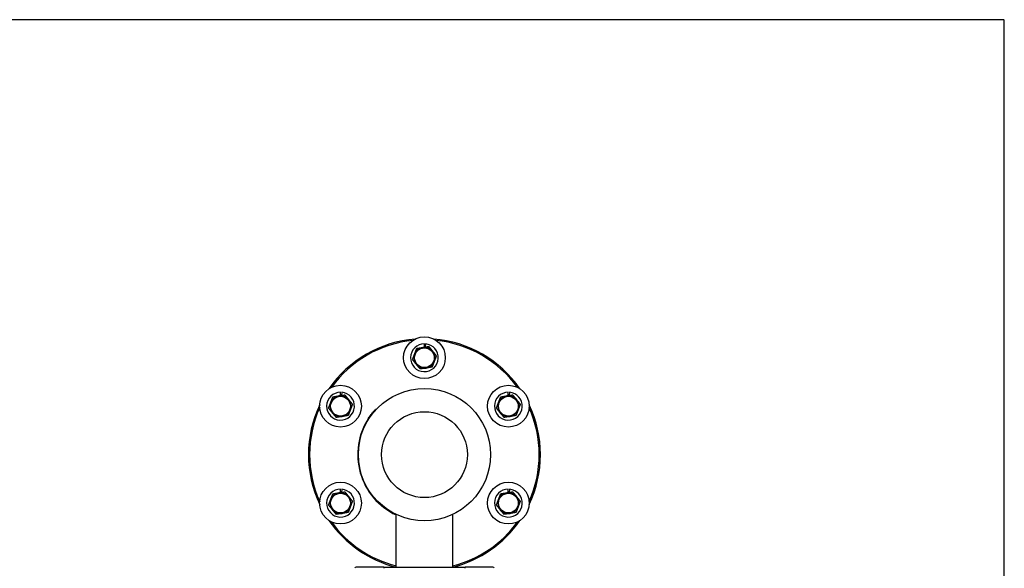
# Model space of a CAD drawing. Units: millimetres. Extents: x 776 to 4474, y 1784 to 5641.
# Drawn here: x 2276 to 3125, y 4043 to 4516 of the extents above; entities that cross this region are included whole.
import ezdxf

# ---------------------------------------------------------------- set-up
doc = ezdxf.new("R2010")
doc.units = ezdxf.units.MM
doc.linetypes.add('DASHED', pattern=[0.2068, 0.1655, -0.0413])
doc.layers.add('SW_Toestellen', color=2, linetype='Continuous')

msp = doc.modelspace()

# ---------------------------------------------------------------- linework, layer by layer
at = {"layer": 'SW_Toestellen', "color": 254, "linetype": 'DASHED', "ltscale": 5}
for p, q in [((3125, 4516), (2125, 4516)), ((3125, 2516), (3125, 4516))]:
    msp.add_line(p, q, dxfattribs=at)
at = {"layer": 'SW_Toestellen'}
for p, q in [((2624.96, 4233.67), (2624.95, 4236.56)), ((2626, 4236.52), (2625.77, 4233.8)), ((2552.6, 4191.89), (2552.59, 4194.78)), ((2553.63, 4194.74), (2553.41, 4192.02)), ((2697.33, 4191.89), (2697.32, 4194.78)), ((2698.36, 4194.74), (2698.14, 4192.02)), ((2583.04, 4180.32), (2583.41, 4179.98)), ((2577.22, 4172.08), (2576.84, 4172.42)), ((2552.6, 4108.33), (2552.59, 4111.22)), ((2553.63, 4111.18), (2553.41, 4108.46)), ((2697.33, 4108.33), (2697.32, 4111.22)), ((2698.36, 4111.18), (2698.14, 4108.46)), ((2600.5, 4044), (2600.5, 4089.54)), ((2649.5, 4044), (2649.5, 4089.54)), ((2590, 4044), (2566, 4044)), ((2590, 4044), (2660, 4044)), ((2590, 4044), (2590, 4043)), ((2684, 4044), (2660, 4044)), ((2660, 4043), (2660, 4044))]:
    msp.add_line(p, q, dxfattribs=at)
for centre, radius in [((2625, 4224.56), 18), ((2625, 4224.56), 8.5), ((2552.63, 4182.78), 18), ((2625, 4141), 57), ((2697.37, 4182.78), 18), ((2552.63, 4182.78), 8.5), ((2697.37, 4182.78), 8.5), ((2625, 4141), 37), ((2552.63, 4099.22), 18), ((2697.37, 4099.22), 18), ((2552.63, 4099.22), 8.5), ((2697.37, 4099.22), 8.5)]:
    msp.add_circle(centre, radius, dxfattribs=at)
for centre, radius, start, end in [((2625, 4141), 100, 94.59566, 145.40434), ((2625, 4141), 99, 95.83115, 144.16885), ((2625, 4224.56), 12, 90.22431, 85.22431), ((2625, 4141), 100, 34.59566, 85.40434), ((2625, 4141), 99, 35.83115, 84.16885), ((2625, 4224.56), 9, 99.20677, 159.20677), ((2625, 4224.56), 9, 39.20677, 99.20677), ((2625, 4224.56), 9, 339.20677, 39.20677), ((2625, 4224.56), 9, 159.20677, 219.20677), ((2625, 4224.56), 9, 279.20677, 339.20677), ((2625, 4224.56), 9, 219.20677, 279.20677), ((2552.63, 4182.78), 12, 90.22431, 85.22431), ((2697.37, 4182.78), 12, 90.22431, 85.22431), ((2552.63, 4182.78), 9, 159.20677, 219.20677), ((2552.63, 4182.78), 9, 99.20677, 159.20677), ((2552.63, 4182.78), 9, 39.20677, 99.20677), ((2552.63, 4182.78), 9, 339.20677, 39.20677), ((2697.37, 4182.78), 9, 159.20677, 219.20677), ((2697.37, 4182.78), 9, 99.20677, 159.20677), ((2697.37, 4182.78), 9, 39.20677, 99.20677), ((2697.37, 4182.78), 9, 339.20677, 39.20677), ((2625, 4141), 100, 154.59566, 205.40434), ((2625, 4141), 99, 155.83115, 204.16885), ((2552.63, 4182.78), 9, 219.20677, 279.20677), ((2552.63, 4182.78), 9, 279.20677, 339.20677), ((2697.37, 4182.78), 9, 219.20677, 279.20677), ((2697.37, 4182.78), 9, 279.20677, 339.20677), ((2625, 4141), 99, 335.83115, 24.16885), ((2625, 4141), 100, 334.59566, 25.40434), ((2625, 4141), 57.5, 146.87498, 244.78052), ((2552.63, 4099.22), 12, 90.22431, 85.22431), ((2697.37, 4099.22), 12, 90.22431, 85.22431), ((2552.63, 4099.22), 9, 159.20677, 219.20677), ((2552.63, 4099.22), 9, 99.20677, 159.20677), ((2552.63, 4099.22), 9, 39.20677, 99.20677), ((2552.63, 4099.22), 9, 339.20677, 39.20677), ((2697.37, 4099.22), 9, 159.20677, 219.20677), ((2697.37, 4099.22), 9, 99.20677, 159.20677), ((2697.37, 4099.22), 9, 39.20677, 99.20677), ((2697.37, 4099.22), 9, 339.20677, 39.20677), ((2552.63, 4099.22), 9, 219.20677, 279.20677), ((2552.63, 4099.22), 9, 279.20677, 339.20677), ((2697.37, 4099.22), 9, 219.20677, 279.20677), ((2697.37, 4099.22), 9, 279.20677, 339.20677), ((2625, 4141), 100, 214.59566, 255.81817), ((2625, 4141), 100, 284.18183, 325.40434), ((2625, 4141), 99, 215.83115, 255.67187), ((2625, 4141), 99, 284.32813, 324.16885), ((2566, 4043), 1, 90, 180), ((2684, 4043), 1, 0, 90)]:
    msp.add_arc(centre, radius, start, end, dxfattribs=at)
for points in [[(2616.59, 4227.76), (2617.44, 4230.01), (2618.43, 4232.61)], [(2618.43, 4232.61), (2621.18, 4233.06), (2623.56, 4233.45)], [(2623.56, 4233.45), (2625.94, 4233.83), (2628.69, 4234.28)], [(2628.69, 4234.28), (2630.45, 4232.12), (2631.97, 4230.25)], [(2631.97, 4230.25), (2633.5, 4228.38), (2635.26, 4226.22)], [(2614.74, 4222.9), (2615.73, 4225.5), (2616.59, 4227.76)], [(2618.03, 4218.87), (2616.5, 4220.74), (2614.74, 4222.9)], [(2633.41, 4221.37), (2632.56, 4219.11), (2631.57, 4216.51)], [(2635.26, 4226.22), (2634.27, 4223.62), (2633.41, 4221.37)], [(2621.31, 4214.85), (2619.55, 4217), (2618.03, 4218.87)], [(2626.44, 4215.68), (2624.06, 4215.29), (2621.31, 4214.85)], [(2631.57, 4216.51), (2628.82, 4216.06), (2626.44, 4215.68)], [(2542.38, 4181.12), (2543.36, 4183.72), (2544.22, 4185.98)], [(2544.22, 4185.98), (2545.08, 4188.23), (2546.07, 4190.83)], [(2546.07, 4190.83), (2548.81, 4191.28), (2551.19, 4191.67)], [(2551.19, 4191.67), (2553.58, 4192.05), (2556.32, 4192.5)], [(2556.32, 4192.5), (2558.08, 4190.34), (2559.61, 4188.47)], [(2559.61, 4188.47), (2561.13, 4186.6), (2562.89, 4184.44)], [(2687.11, 4181.12), (2688.1, 4183.72), (2688.95, 4185.98)], [(2688.95, 4185.98), (2689.81, 4188.23), (2690.8, 4190.83)], [(2690.8, 4190.83), (2693.54, 4191.28), (2695.93, 4191.67)], [(2695.93, 4191.67), (2698.31, 4192.05), (2701.05, 4192.5)], [(2701.05, 4192.5), (2702.81, 4190.34), (2704.34, 4188.47)], [(2704.34, 4188.47), (2705.86, 4186.6), (2707.62, 4184.44)], [(2545.66, 4177.09), (2544.14, 4178.96), (2542.38, 4181.12)], [(2548.95, 4173.07), (2547.19, 4175.22), (2545.66, 4177.09)], [(2561.05, 4179.59), (2560.19, 4177.33), (2559.2, 4174.73)], [(2562.89, 4184.44), (2561.9, 4181.84), (2561.05, 4179.59)], [(2690.39, 4177.09), (2688.87, 4178.96), (2687.11, 4181.12)], [(2693.68, 4173.07), (2691.92, 4175.22), (2690.39, 4177.09)], [(2705.78, 4179.59), (2704.92, 4177.33), (2703.93, 4174.73)], [(2707.62, 4184.44), (2706.64, 4181.84), (2705.78, 4179.59)], [(2554.07, 4173.9), (2551.69, 4173.51), (2548.95, 4173.07)], [(2559.2, 4174.73), (2556.46, 4174.28), (2554.07, 4173.9)], [(2698.81, 4173.9), (2696.42, 4173.51), (2693.68, 4173.07)], [(2703.93, 4174.73), (2701.19, 4174.28), (2698.81, 4173.9)], [(2542.38, 4097.56), (2543.36, 4100.16), (2544.22, 4102.42)], [(2544.22, 4102.42), (2545.08, 4104.67), (2546.07, 4107.27)], [(2546.07, 4107.27), (2548.81, 4107.72), (2551.19, 4108.11)], [(2551.19, 4108.11), (2553.58, 4108.49), (2556.32, 4108.94)], [(2556.32, 4108.94), (2558.08, 4106.78), (2559.61, 4104.91)], [(2559.61, 4104.91), (2561.13, 4103.04), (2562.89, 4100.88)], [(2562.89, 4100.88), (2561.9, 4098.28), (2561.05, 4096.03)], [(2687.11, 4097.56), (2688.1, 4100.16), (2688.95, 4102.42)], [(2688.95, 4102.42), (2689.81, 4104.67), (2690.8, 4107.27)], [(2690.8, 4107.27), (2693.54, 4107.72), (2695.93, 4108.11)], [(2695.93, 4108.11), (2698.31, 4108.49), (2701.05, 4108.94)], [(2701.05, 4108.94), (2702.81, 4106.78), (2704.34, 4104.91)], [(2704.34, 4104.91), (2705.86, 4103.04), (2707.62, 4100.88)], [(2707.62, 4100.88), (2706.64, 4098.28), (2705.78, 4096.03)], [(2545.66, 4093.53), (2544.14, 4095.4), (2542.38, 4097.56)], [(2548.95, 4089.51), (2547.19, 4091.66), (2545.66, 4093.53)], [(2561.05, 4096.03), (2560.19, 4093.77), (2559.2, 4091.17)], [(2690.39, 4093.53), (2688.87, 4095.4), (2687.11, 4097.56)], [(2693.68, 4089.51), (2691.92, 4091.66), (2690.39, 4093.53)], [(2705.78, 4096.03), (2704.92, 4093.77), (2703.93, 4091.17)], [(2554.07, 4090.34), (2551.69, 4089.95), (2548.95, 4089.51)], [(2559.2, 4091.17), (2556.46, 4090.72), (2554.07, 4090.34)], [(2698.81, 4090.34), (2696.42, 4089.95), (2693.68, 4089.51)], [(2703.93, 4091.17), (2701.19, 4090.72), (2698.81, 4090.34)]]:
    msp.add_rational_spline(points, [1, 1.0379548493, 1], degree=2, dxfattribs=at)
msp.add_open_spline([(2576.84, 4172.42), (2577.54, 4173.48), (2578.31, 4174.59), (2579.8, 4176.57), (2580.52, 4177.45), (2581.67, 4178.81), (2582.18, 4179.38), (2582.87, 4180.14), (2583.04, 4180.32), (2583.04, 4180.32)], degree=3, knots=[4.577356, 4.577356, 4.577356, 4.577356, 4.956467, 4.956467, 5.335578, 5.335578, 5.712341, 5.712341, 6.089104, 6.089104, 6.089104, 6.089104], dxfattribs=at)

doc.saveas('drawing.dxf')
